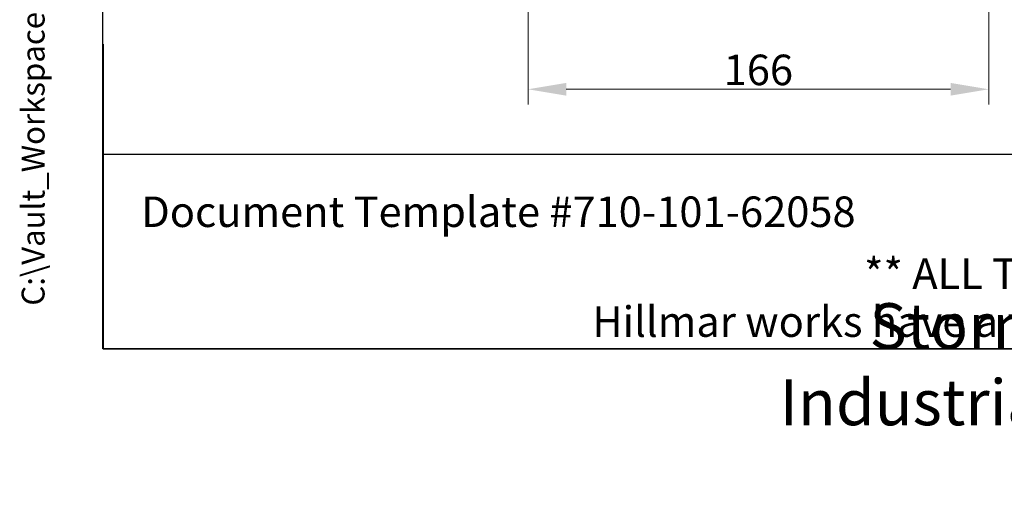
# Model space of a CAD drawing. Units: millimetres. Extents: x 85 to 1150, y 11 to 1498.
# Drawn here: x 85 to 440, y 11 to 185 of the extents above; entities that cross this region are included whole.
import ezdxf
from ezdxf.enums import TextEntityAlignment as Align

# ---------------------------------------------------------------- set-up
doc = ezdxf.new("R2010")
doc.units = ezdxf.units.MM
doc.header["$LTSCALE"] = 5.5
for name, color, linetype, lineweight in [('Dimensions(Hillmar_metric)', 7, 'Continuous', 13), ('Sketch Geometry(Hillmar_metric)', 7, 'Continuous', 25), ('Symbols(Hillmar_metric)', 7, 'Continuous', 18)]:
    doc.layers.add(name, color=color, linetype=linetype, lineweight=lineweight)
doc.styles.add('Hillmar_metric_Dimensions', font='arial.ttf')
doc.styles.add('Hillmar_metric_parts_list', font='arial.ttf')
doc.styles.add('Hillmar_metric_title_block', font='arial.ttf')
doc.styles.add('Text Style48', font='arial.ttf')
doc.styles.add('Text Style95', font='arial.ttf')
doc.styles.add('Text Style96', font='arialbd.ttf')
doc.dimstyles.new('DEFAULT-ISO-Method 1b-Hillmar_metric', dxfattribs={"dimscale": 5.5, "dimtxt": 2, "dimasz": 2.5, "dimexe": 1, "dimexo": 1, "dimgap": 0.25, "dimtad": 1, "dimtih": 1, "dimtoh": 1, "dimrnd": 1e-08, "dimdsep": 46, "dimtxsty": 'Hillmar_metric_Dimensions', "dimcen": 0.09, "dimdle": 8, "dimclrd": 7, "dimclre": 7, "dimclrt": 7, "dimazin": 2, "dimtfac": 0.75, "dimtmove": 0, "dimatfit": 3, "dimfxl": 1, "dimtolj": 1, "dimlwd": 9, "dimlwe": 9, "dimarcsym": 0})

# ---------------------------------------------------------------- blocks, each defined once
blk = doc.blocks.new('Borders Default Border')
at = {"layer": 'Sketch Geometry(Hillmar_metric)', "flags": 128}
blk.add_lwpolyline([(21, 12), (21, 272.4), (209, 272.4), (209, 12), (21, 12)], dxfattribs=at)
blk = doc.blocks.new('Title Blocks Hillmar_Metric')
at = {"layer": 'Sketch Geometry(Hillmar_metric)'}
for p, q in [((25.419, 31.27), (25.419, 11.27)), ((25.419, 11.27), (213.419, 11.27))]:
    blk.add_line(p, q, dxfattribs=at)
at = {"layer": 'Symbols(Hillmar_metric)', "color": 7, "style": 'Hillmar_metric_parts_list'}
for s, insert, char_height, attachment_point in [('\\fArial|b0|i0;\\H2.0000;Document Template #710-101-62058', (27.919, 20.27), 2, 4), ('\\fArial Narrow|b1|i0;\\H3.0000;Storm Brakes\\fArial Narrow|b0|i0;\\H3.0000; \\fWingdings|b0|i0;\\H1.5000;l\\fArial Narrow|b0|i0;\\H3.0000; \\fArial Narrow|b1|i0;\\H3.0000;Thruster Disc Brakes\\fArial Narrow|b0|i0;\\H3.0000; \\fWingdings|b0|i0;\\H1.5000;l\\fArial Narrow|b0|i0;\\H3.0000; \\fArial Narrow|b1|i0;\\H3.0000;Thruster\\fArial Narrow|b0|i0;\\H3.0000; \\fWingdings|b0|i0;\\H1.5000;l\\fArial Narrow|b0|i0;\\H3.0000; \\fArial Narrow|b1|i0;\\H3.0000;Industrial Disc Brakes\\fArial Narrow|b0|i0;\\H3.0000; \\fWingdings|b0|i0;\\H1.5000;l\\fArial Narrow|b0|i0;\\H3.0000; \\fArial Narrow|b1|i0;\\H3.0000;Hydraulic Power Units\\fArial Narrow|b0|i0;\\H3.0000; \\fWingdings|b0|i0;\\H1.5000;l\\fArial Narrow|b0|i0;\\H3.0000; \\fArial Narrow|b1|i0;\\H3.0000;Cable Reels', (119.419, 7.77), 1.5, 5)]:
    blk.add_mtext(s, dxfattribs=dict(at, insert=insert, char_height=char_height, attachment_point=attachment_point))
at = {"layer": 'Symbols(Hillmar_metric)', "color": 7, "insert": (119.419, 14.64), "char_height": 2, "attachment_point": 5, "line_spacing_factor": 0.944221, "style": 'Hillmar_metric_parts_list'}
blk.add_mtext('\\fArial|b0|i0;\\H2.0000;** ALL TECHNICAL DATA IS SUBJECT TO CHANGE WITHOUT NOTICE **\\PHillmar works have a fully registered ISO 9001-2008 quality assurance programme (QCB #01-1525)', dxfattribs=at)
at = {"layer": 'Symbols(Hillmar_metric)', "color": 7}
for tag, p, height, rotation, style in [('<Line1>_001', (108.047, 267.85), 2.5, 0.23438, 'Text Style96'), ('<Line2>_001', (106.604, 263.469), 2.5, 0.23438, 'Text Style96'), ('<Line3>_001', (105.604, 259.09), 2.5, 0.23438, 'Text Style96'), ('<Line4>_001', (114.698, 254.762), 2.5, 0.23438, 'Text Style96'), ('<Line5>_001', (117.669, 250.389), 2.5, 0.23438, 'Text Style96'), ('<Form_Number>_001', (169.777, 249.937), 2.5, 0.23438, 'Text Style48'), ('<Page>_001', (153.841, 242.551), 2.2, 0.23438, 'Text Style95'), ('FILENAME_AND_PATH_001', (21.589, 14.111), 1.5, 90, 'Hillmar_metric_title_block')]:
    blk.add_attdef(tag, p, '', height=height, rotation=rotation, dxfattribs=dict(at, style=style))
at = {"layer": 'Symbols(Hillmar_metric)', "color": 7, "style": 'Text Style48'}
for tag, p in [('<Sheet_Number>', (169.919, 266.17)), ('<Job_Number>', (169.919, 258.67)), ('<Document_Package_Number.>', (169.919, 243.67))]:
    blk.add_attdef(tag, text='', height=2.5, rotation=0.23438, dxfattribs=at).set_placement(p, align=Align.MIDDLE_LEFT)
at = {"layer": 'Symbols(Hillmar_metric)', "color": 7}
for tag, height, style, p in [('<Document_Package_Number_Rev..>', 2.5, 'Text Style48', (208.419, 243.67)), ('<Date>', 2.2, 'Text Style95', (138.419, 243.67))]:
    blk.add_attdef(tag, text='', height=height, rotation=0.23438, dxfattribs=dict(at, style=style)).set_placement(p, align=Align.MIDDLE_CENTER)
blk = doc.blocks.new('*D34')
at = {"layer": 'Defpoints', "color": 0, "linetype": 'Continuous', "transparency": 16777216}
for p in [(268.69, 272.98), (434.69, 272.98), (434.69, 159.67)]:
    blk.add_point(p, dxfattribs=at)
at = {"layer": 'Dimensions(Hillmar_metric)', "color": 7, "linetype": 'Continuous', "lineweight": 9, "transparency": 16777216}
for p, q in [((268.69, 267.48), (268.69, 154.17)), ((434.69, 267.48), (434.69, 154.17)), ((282.44, 159.67), (420.94, 159.67))]:
    blk.add_line(p, q, dxfattribs=at)
at = {"layer": 'Dimensions(Hillmar_metric)', "color": 7, "linetype": 'Continuous', "transparency": 16777216}
for points in [[(282.44, 161.96), (282.44, 157.38), (268.69, 159.67)], [(420.94, 161.96), (420.94, 157.38), (434.69, 159.67)]]:
    blk.add_solid(points, dxfattribs=at)
at = {"layer": 'Dimensions(Hillmar_metric)', "color": 7, "linetype": 'Continuous', "lineweight": 13, "transparency": 16777216, "insert": (351.69, 166.66), "char_height": 11, "attachment_point": 5, "style": 'Hillmar_metric_Dimensions'}
blk.add_mtext('\\A1;166', dxfattribs=at)

msp = doc.modelspace()

# ---------------------------------------------------------------- linework, layer by layer
at = {"layer": 'Sketch Geometry(Hillmar_metric)'}
for p, q in [((115.497, 136.091), (115.497, 884.058)), ((625.431, 136.091), (115.497, 136.091))]:
    msp.add_line(p, q, dxfattribs=at)

# ---------------------------------------------------------------- block references
ref = msp.add_blockref('Title Blocks Hillmar_Metric', (-24.304, 4.014), dxfattribs=dict(xscale=5.5, yscale=5.5, zscale=5.5))
ref.add_attrib('FILENAME_AND_PATH_001', 'C:\\Vault_Workspace\\HILLMAR\\HILLMAR PRODUCTION\\03 THRUSTERS\\0700-3\\07003002 ESDC-SM\\SPC-SHT-ESDC-SM\\71794 ESDCSM-023-050-9WT.idw', (94.436, 81.624), dxfattribs={"layer": 'Symbols(Hillmar_metric)', "color": 7, "height": 8.25, "rotation": 90, "style": 'Hillmar_metric_title_block'})
at = {"xscale": 5.5, "yscale": 5.5, "zscale": 5.5}
msp.add_blockref('Borders Default Border', (0, 0), dxfattribs=at)

# ---------------------------------------------------------------- dimensions: what is measured, and where the dimension line sits
at = {"layer": 'Dimensions(Hillmar_metric)', "color": 7, "linetype": 'Continuous', "lineweight": 13}
dim = msp.add_linear_dim(base=(434.687, 159.667), p1=(268.687, 272.979), p2=(434.687, 272.979), angle=180, dimstyle='DEFAULT-ISO-Method 1b-Hillmar_metric', override={"dimgap": 0.25, "dimtih": 0, "dimtoh": 0, "dimdec": 2, "dimtol": 0, "dimlim": 0, "dimtp": 0, "dimtm": 0, "dimtdec": 2, "dimtofl": 0, "dimatfit": 1}, dxfattribs=at)
dim.commit()
dim.dimension.update_dxf_attribs({"geometry": '*D34', "text_midpoint": (351.687, 159.667), "dimtype": 160})

doc.saveas('drawing.dxf')
